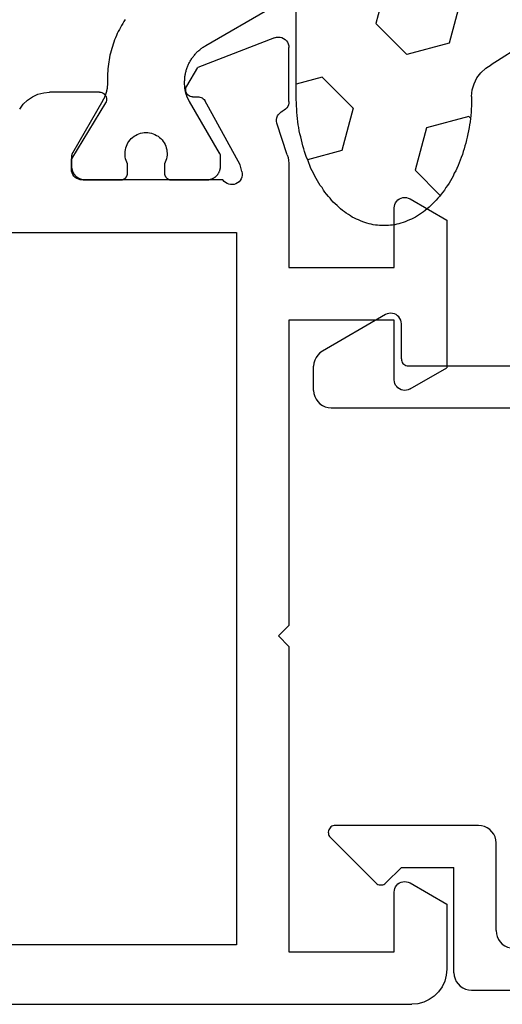
# Model space of a CAD drawing. Units: millimetres. Extents: x 0 to 5003, y -3021 to -50.
# Drawn here: x 15 to 29, y -2970 to -2942 of the extents above; entities that cross this region are included whole.
import ezdxf

# ---------------------------------------------------------------- set-up
doc = ezdxf.new("R2010")
doc.units = ezdxf.units.MM
doc.layers.add('CrossSectionsGums', color=1, linetype='Continuous')
doc.layers.add('CrossSectionsProfils', color=7, linetype='Continuous')

# ---------------------------------------------------------------- blocks, each defined once
blk = doc.blocks.new('48_18052_x', base_point=(2953.918, 1655.048))
at = {"layer": 'CrossSectionsProfils'}
for p, q in [((2954.745, 1682.133), (2954.576, 1682.088)), ((2954.918, 1682.148), (2954.745, 1682.133)), ((2956.772, 1682.148), (2954.918, 1682.148)), ((2957.378, 1681.098), (2956.772, 1682.148)), ((2971.459, 1681.098), (2972.065, 1682.148)), ((2976.272, 1682.148), (2972.065, 1682.148)), ((2976.878, 1681.098), (2976.272, 1682.148)), ((2954.276, 1681.914), (2954.152, 1681.791)), ((2954.418, 1682.014), (2954.276, 1681.914)), ((2954.576, 1682.088), (2954.418, 1682.014)), ((2954.052, 1681.648), (2953.979, 1681.49)), ((2954.152, 1681.791), (2954.052, 1681.648)), ((2953.934, 1681.322), (2953.918, 1681.148)), ((2953.979, 1681.49), (2953.934, 1681.322)), ((2953.918, 1656.048), (2953.918, 1681.148)), ((2957.4, 1681.05), (2957.378, 1681.098)), ((2957.414, 1681), (2957.4, 1681.05)), ((2957.418, 1680.948), (2957.414, 1681)), ((2971.423, 1681), (2971.418, 1680.948)), ((2971.436, 1681.05), (2971.423, 1681)), ((2971.459, 1681.098), (2971.436, 1681.05)), ((2976.9, 1681.05), (2976.878, 1681.098)), ((2976.914, 1681), (2976.9, 1681.05)), ((2976.918, 1680.948), (2976.914, 1681)), ((2957.221, 1680.666), (2957.268, 1680.688)), ((2957.268, 1680.688), (2957.311, 1680.718)), ((2957.311, 1680.718), (2957.348, 1680.755)), ((2957.348, 1680.755), (2957.378, 1680.798)), ((2957.378, 1680.798), (2957.4, 1680.845)), ((2957.4, 1680.845), (2957.414, 1680.896)), ((2957.414, 1680.896), (2957.418, 1680.948)), ((2971.418, 1680.948), (2971.423, 1680.896)), ((2971.423, 1680.896), (2971.436, 1680.845)), ((2971.436, 1680.845), (2971.459, 1680.798)), ((2971.459, 1680.798), (2971.489, 1680.755)), ((2971.489, 1680.755), (2971.526, 1680.718)), ((2971.526, 1680.718), (2971.568, 1680.688)), ((2971.568, 1680.688), (2971.616, 1680.666)), ((2976.721, 1680.666), (2976.768, 1680.688)), ((2976.768, 1680.688), (2976.811, 1680.718)), ((2976.811, 1680.718), (2976.848, 1680.755)), ((2976.848, 1680.755), (2976.878, 1680.798)), ((2976.878, 1680.798), (2976.9, 1680.845)), ((2976.9, 1680.845), (2976.914, 1680.896)), ((2976.914, 1680.896), (2976.918, 1680.948)), ((2955.418, 1677.648), (2955.418, 1680.648)), ((2955.418, 1680.648), (2957.118, 1680.648)), ((2957.118, 1680.648), (2957.17, 1680.652)), ((2957.17, 1680.652), (2957.221, 1680.666)), ((2971.616, 1680.666), (2971.666, 1680.652)), ((2971.666, 1680.652), (2971.718, 1680.648)), ((2971.718, 1680.648), (2973.418, 1680.648)), ((2973.418, 1680.648), (2973.418, 1677.648)), ((2974.918, 1677.648), (2974.918, 1680.648)), ((2974.918, 1680.648), (2976.618, 1680.648)), ((2976.618, 1680.648), (2976.67, 1680.652)), ((2976.67, 1680.652), (2976.721, 1680.666)), ((2964.118, 1677.648), (2955.418, 1677.648)), ((2964.418, 1677.348), (2964.118, 1677.648)), ((2964.718, 1677.648), (2964.418, 1677.348)), ((2973.418, 1677.648), (2964.718, 1677.648)), ((2977.819, 1677.648), (2974.918, 1677.648)), ((2977.898, 1677.645), (2977.819, 1677.648)), ((2977.976, 1677.636), (2977.898, 1677.645)), ((2978.053, 1677.62), (2977.976, 1677.636)), ((2978.129, 1677.599), (2978.053, 1677.62)), ((2978.129, 1677.599), (2979.037, 1677.303)), ((2979.515, 1677.612), (2979.474, 1677.586)), ((2979.56, 1677.632), (2979.515, 1677.612)), ((2979.608, 1677.644), (2979.56, 1677.632)), ((2979.657, 1677.648), (2979.608, 1677.644)), ((2979.657, 1677.648), (2981.192, 1677.648)), ((2981.245, 1677.643), (2981.192, 1677.648)), ((2981.296, 1677.629), (2981.245, 1677.643)), ((2981.344, 1677.607), (2981.296, 1677.629)), ((2981.387, 1677.576), (2981.344, 1677.607)), ((2979.192, 1677.305), (2979.241, 1677.324)), ((2979.241, 1677.324), (2979.286, 1677.351)), ((2979.286, 1677.351), (2979.325, 1677.385)), ((2979.325, 1677.385), (2979.358, 1677.425)), ((2979.358, 1677.425), (2979.383, 1677.471)), ((2979.407, 1677.514), (2979.383, 1677.471)), ((2979.438, 1677.552), (2979.407, 1677.514)), ((2979.474, 1677.586), (2979.438, 1677.552)), ((2981.424, 1677.539), (2981.387, 1677.576)), ((2981.454, 1677.495), (2981.424, 1677.539)), ((2981.476, 1677.447), (2981.454, 1677.495)), ((2981.489, 1677.395), (2981.476, 1677.447)), ((2981.487, 1677.29), (2981.492, 1677.343)), ((2981.492, 1677.343), (2981.489, 1677.395)), ((2979.037, 1677.303), (2979.089, 1677.294)), ((2979.089, 1677.294), (2979.141, 1677.295)), ((2979.141, 1677.295), (2979.192, 1677.305)), ((2981.472, 1677.239), (2980.624, 1675.053)), ((2981.472, 1677.239), (2981.487, 1677.29)), ((2977.367, 1676.223), (2977.334, 1676.182)), ((2977.406, 1676.257), (2977.367, 1676.223)), ((2977.451, 1676.285), (2977.406, 1676.257)), ((2977.5, 1676.304), (2977.451, 1676.285)), ((2977.552, 1676.314), (2977.5, 1676.304)), ((2977.604, 1676.315), (2977.552, 1676.314)), ((2977.656, 1676.307), (2977.604, 1676.315)), ((2977.656, 1676.307), (2977.85, 1676.258)), ((2977.85, 1676.258), (2979.68, 1675.245)), ((2955.618, 1676.148), (2955.618, 1661.048)), ((2975.918, 1676.148), (2955.618, 1676.148)), ((2975.918, 1661.048), (2975.918, 1676.148)), ((2977.292, 1676.086), (2977.284, 1676.034)), ((2977.284, 1676.034), (2977.286, 1675.982)), ((2977.286, 1675.982), (2977.296, 1675.931)), ((2977.309, 1676.136), (2977.292, 1676.086)), ((2977.296, 1675.931), (2977.315, 1675.882)), ((2977.334, 1676.182), (2977.309, 1676.136)), ((2977.315, 1675.882), (2977.342, 1675.837)), ((2977.342, 1675.837), (2977.377, 1675.798)), ((2977.377, 1675.798), (2977.418, 1675.765)), ((2977.418, 1675.765), (2977.418, 1671.748)), ((2979.709, 1675.226), (2979.68, 1675.245)), ((2979.734, 1675.202), (2979.709, 1675.226)), ((2979.754, 1675.173), (2979.734, 1675.202)), ((2979.77, 1675.142), (2979.754, 1675.173)), ((2979.779, 1675.109), (2979.77, 1675.142)), ((2979.783, 1675.074), (2979.779, 1675.109)), ((2979.786, 1674.899), (2979.783, 1675.074)), ((2979.786, 1674.899), (2979.79, 1674.864)), ((2979.79, 1674.864), (2979.799, 1674.831)), ((2979.799, 1674.831), (2979.815, 1674.799)), ((2979.815, 1674.799), (2979.835, 1674.771)), ((2980.089, 1674.731), (2980.624, 1675.053)), ((2979.835, 1674.771), (2979.86, 1674.747)), ((2979.86, 1674.747), (2979.889, 1674.728)), ((2979.889, 1674.728), (2979.921, 1674.713)), ((2979.921, 1674.713), (2979.955, 1674.705)), ((2979.955, 1674.705), (2979.99, 1674.703)), ((2979.99, 1674.703), (2980.024, 1674.706)), ((2980.024, 1674.706), (2980.058, 1674.716)), ((2980.058, 1674.716), (2980.089, 1674.731)), ((2979.614, 1672.419), (2978.018, 1671.448)), ((2979.646, 1672.434), (2979.614, 1672.419)), ((2979.68, 1672.444), (2979.646, 1672.434)), ((2979.715, 1672.448), (2979.68, 1672.444)), ((2979.75, 1672.445), (2979.715, 1672.448)), ((2979.784, 1672.437), (2979.75, 1672.445)), ((2979.816, 1672.422), (2979.784, 1672.437)), ((2979.845, 1672.402), (2979.816, 1672.422)), ((2979.871, 1672.378), (2979.845, 1672.402)), ((2979.891, 1672.349), (2979.871, 1672.378)), ((2979.906, 1672.317), (2979.891, 1672.349)), ((2979.915, 1672.283), (2979.906, 1672.317)), ((2979.918, 1672.248), (2979.915, 1672.283)), ((2979.918, 1672.248), (2979.918, 1670.825)), ((2977.418, 1671.748), (2977.423, 1671.696)), ((2977.423, 1671.696), (2977.436, 1671.645)), ((2977.436, 1671.645), (2977.459, 1671.598)), ((2977.459, 1671.598), (2977.489, 1671.555)), ((2977.489, 1671.555), (2977.526, 1671.518)), ((2977.526, 1671.518), (2977.568, 1671.488)), ((2977.568, 1671.488), (2977.616, 1671.466)), ((2977.616, 1671.466), (2977.666, 1671.452)), ((2977.666, 1671.452), (2977.718, 1671.448)), ((2977.718, 1671.448), (2978.018, 1671.448)), ((2979.861, 1670.49), (2979.904, 1670.655)), ((2979.904, 1670.655), (2979.918, 1670.825)), ((2979.694, 1670.194), (2979.79, 1670.335)), ((2979.79, 1670.335), (2979.861, 1670.49)), ((2979.438, 1669.971), (2979.576, 1670.071)), ((2979.576, 1670.071), (2979.694, 1670.194))]:
    blk.add_line(p, q, dxfattribs=at)
at = {"layer": 'CrossSectionsProfils', "color": 1, "flags": 128}
blk.add_lwpolyline([(2981.99, 1672.978), (2981.935, 1672.943), (2981.88, 1672.908), (2981.823, 1672.875), (2981.766, 1672.843), (2981.709, 1672.812), (2981.65, 1672.782), (2981.591, 1672.754), (2981.532, 1672.727), (2981.471, 1672.701), (2981.411, 1672.677), (2981.349, 1672.654), (2981.288, 1672.632), (2981.225, 1672.612), (2981.163, 1672.593), (2981.1, 1672.575), (2981.036, 1672.559), (2980.973, 1672.544), (2980.909, 1672.531), (2980.844, 1672.518), (2980.78, 1672.508), (2980.715, 1672.499), (2980.65, 1672.491), (2980.585, 1672.484), (2980.52, 1672.479), (2980.454, 1672.476), (2980.389, 1672.474), (2980.323, 1672.473), (2980.323, 1672.473), (2980.182, 1672.473), (2980.171, 1672.473), (2980.16, 1672.473), (2980.149, 1672.472), (2980.138, 1672.472), (2980.127, 1672.471), (2980.116, 1672.471), (2980.105, 1672.47), (2980.094, 1672.469), (2980.084, 1672.468), (2980.073, 1672.467), (2980.062, 1672.466), (2980.051, 1672.464), (2980.04, 1672.463), (2980.03, 1672.461), (2980.019, 1672.46), (2980.008, 1672.458), (2979.997, 1672.456), (2979.987, 1672.454), (2979.976, 1672.451), (2979.965, 1672.449), (2979.955, 1672.447), (2979.944, 1672.444), (2979.933, 1672.442), (2979.923, 1672.439), (2979.912, 1672.436), (2979.902, 1672.433), (2979.891, 1672.43), (2979.881, 1672.427), (2979.871, 1672.423), (2979.86, 1672.42), (2979.85, 1672.416), (2979.84, 1672.413), (2979.829, 1672.409), (2979.819, 1672.405), (2979.809, 1672.401), (2979.799, 1672.397), (2979.789, 1672.393), (2979.779, 1672.388), (2979.769, 1672.384), (2979.759, 1672.379), (2979.749, 1672.375), (2979.739, 1672.37), (2979.73, 1672.365), (2979.72, 1672.36), (2979.71, 1672.355), (2979.701, 1672.35), (2979.691, 1672.344), (2979.682, 1672.339), (2979.682, 1672.339), (2978.185, 1671.475), (2978.183, 1671.474), (2978.181, 1671.473), (2978.179, 1671.472), (2978.177, 1671.47), (2978.175, 1671.469), (2978.173, 1671.469), (2978.171, 1671.468), (2978.169, 1671.467), (2978.167, 1671.466), (2978.165, 1671.465), (2978.163, 1671.464), (2978.161, 1671.463), (2978.159, 1671.462), (2978.157, 1671.461), (2978.155, 1671.461), (2978.153, 1671.46), (2978.151, 1671.459), (2978.149, 1671.458), (2978.147, 1671.458), (2978.145, 1671.457), (2978.143, 1671.456), (2978.141, 1671.456), (2978.139, 1671.455), (2978.137, 1671.455), (2978.134, 1671.454), (2978.132, 1671.454), (2978.13, 1671.453), (2978.128, 1671.453), (2978.126, 1671.452), (2978.124, 1671.452), (2978.122, 1671.451), (2978.119, 1671.451), (2978.117, 1671.451), (2978.115, 1671.45), (2978.113, 1671.45), (2978.111, 1671.45), (2978.109, 1671.449), (2978.107, 1671.449), (2978.104, 1671.449), (2978.102, 1671.449), (2978.1, 1671.448), (2978.098, 1671.448), (2978.096, 1671.448), (2978.093, 1671.448), (2978.091, 1671.448), (2978.089, 1671.448), (2978.087, 1671.448), (2978.085, 1671.448), (2978.085, 1671.448), (2977.818, 1671.448), (2977.805, 1671.448), (2977.792, 1671.449), (2977.779, 1671.45), (2977.766, 1671.451), (2977.753, 1671.453), (2977.74, 1671.456), (2977.728, 1671.458), (2977.715, 1671.462), (2977.702, 1671.465), (2977.69, 1671.469), (2977.677, 1671.474), (2977.665, 1671.478), (2977.653, 1671.484), (2977.641, 1671.489), (2977.63, 1671.495), (2977.618, 1671.501), (2977.607, 1671.508), (2977.596, 1671.515), (2977.585, 1671.523), (2977.575, 1671.531), (2977.565, 1671.539), (2977.555, 1671.547), (2977.545, 1671.556), (2977.535, 1671.565), (2977.526, 1671.574), (2977.518, 1671.584), (2977.509, 1671.594), (2977.501, 1671.604), (2977.493, 1671.615), (2977.486, 1671.626), (2977.479, 1671.637), (2977.472, 1671.648), (2977.466, 1671.659), (2977.46, 1671.671), (2977.454, 1671.683), (2977.449, 1671.695), (2977.444, 1671.707), (2977.44, 1671.719), (2977.436, 1671.732), (2977.432, 1671.744), (2977.429, 1671.757), (2977.426, 1671.77), (2977.424, 1671.783), (2977.422, 1671.796), (2977.42, 1671.809), (2977.419, 1671.822), (2977.419, 1671.835), (2977.418, 1671.848), (2977.418, 1671.848), (2977.418, 1672.848), (2977.418, 1672.854), (2977.419, 1672.861), (2977.419, 1672.867), (2977.42, 1672.874), (2977.421, 1672.88), (2977.422, 1672.887), (2977.424, 1672.893), (2977.425, 1672.9), (2977.427, 1672.906), (2977.429, 1672.912), (2977.431, 1672.918), (2977.434, 1672.924), (2977.436, 1672.93), (2977.439, 1672.936), (2977.442, 1672.942), (2977.445, 1672.948), (2977.449, 1672.953), (2977.452, 1672.959), (2977.456, 1672.964), (2977.46, 1672.97), (2977.464, 1672.975), (2977.468, 1672.98), (2977.472, 1672.985), (2977.477, 1672.989), (2977.482, 1672.994), (2977.486, 1672.998), (2977.491, 1673.002), (2977.497, 1673.007), (2977.502, 1673.01), (2977.507, 1673.014), (2977.513, 1673.018), (2977.518, 1673.021), (2977.524, 1673.024), (2977.53, 1673.027), (2977.536, 1673.03), (2977.542, 1673.033), (2977.548, 1673.035), (2977.554, 1673.037), (2977.56, 1673.039), (2977.567, 1673.041), (2977.573, 1673.043), (2977.579, 1673.044), (2977.586, 1673.045), (2977.592, 1673.046), (2977.599, 1673.047), (2977.605, 1673.047), (2977.612, 1673.048), (2977.618, 1673.048), (2977.618, 1673.048), (2977.878, 1673.048), (2977.924, 1673.025), (2977.973, 1673.006), (2978.022, 1672.991), (2978.073, 1672.98), (2978.125, 1672.974), (2978.177, 1672.973), (2978.228, 1672.976), (2978.28, 1672.983), (2978.33, 1672.995), (2978.38, 1673.011), (2978.427, 1673.032), (2978.473, 1673.056), (2978.517, 1673.084), (2978.557, 1673.116), (2978.595, 1673.152), (2978.63, 1673.19), (2978.662, 1673.231), (2978.689, 1673.275), (2978.713, 1673.321), (2978.733, 1673.369), (2978.748, 1673.419), (2978.759, 1673.47), (2978.766, 1673.521), (2978.768, 1673.573), (2978.766, 1673.625), (2978.759, 1673.676), (2978.748, 1673.727), (2978.733, 1673.776), (2978.713, 1673.824), (2978.689, 1673.871), (2978.662, 1673.914), (2978.63, 1673.956), (2978.595, 1673.994), (2978.557, 1674.03), (2978.517, 1674.061), (2978.473, 1674.09), (2978.427, 1674.114), (2978.38, 1674.134), (2978.33, 1674.151), (2978.28, 1674.162), (2978.228, 1674.17), (2978.177, 1674.173), (2978.125, 1674.171), (2978.073, 1674.165), (2978.022, 1674.155), (2977.973, 1674.14), (2977.924, 1674.121), (2977.878, 1674.098), (2977.878, 1674.098), (2977.618, 1674.098), (2977.612, 1674.098), (2977.605, 1674.098), (2977.599, 1674.099), (2977.592, 1674.1), (2977.586, 1674.101), (2977.579, 1674.102), (2977.573, 1674.103), (2977.567, 1674.105), (2977.56, 1674.106), (2977.554, 1674.108), (2977.548, 1674.111), (2977.542, 1674.113), (2977.536, 1674.116), (2977.53, 1674.119), (2977.524, 1674.122), (2977.518, 1674.125), (2977.513, 1674.128), (2977.507, 1674.132), (2977.502, 1674.135), (2977.497, 1674.139), (2977.491, 1674.143), (2977.486, 1674.148), (2977.482, 1674.152), (2977.477, 1674.156), (2977.472, 1674.161), (2977.468, 1674.166), (2977.464, 1674.171), (2977.46, 1674.176), (2977.456, 1674.181), (2977.452, 1674.187), (2977.449, 1674.192), (2977.445, 1674.198), (2977.442, 1674.204), (2977.439, 1674.209), (2977.436, 1674.215), (2977.434, 1674.221), (2977.431, 1674.227), (2977.429, 1674.234), (2977.427, 1674.24), (2977.425, 1674.246), (2977.424, 1674.252), (2977.422, 1674.259), (2977.421, 1674.265), (2977.42, 1674.272), (2977.419, 1674.278), (2977.419, 1674.285), (2977.418, 1674.291), (2977.418, 1674.298), (2977.418, 1674.298), (2977.418, 1675.298), (2977.419, 1675.311), (2977.419, 1675.324), (2977.42, 1675.337), (2977.422, 1675.35), (2977.424, 1675.363), (2977.426, 1675.376), (2977.429, 1675.389), (2977.432, 1675.401), (2977.436, 1675.414), (2977.44, 1675.426), (2977.444, 1675.439), (2977.449, 1675.451), (2977.454, 1675.463), (2977.46, 1675.475), (2977.466, 1675.486), (2977.472, 1675.498), (2977.479, 1675.509), (2977.486, 1675.52), (2977.493, 1675.531), (2977.501, 1675.541), (2977.509, 1675.552), (2977.518, 1675.562), (2977.526, 1675.571), (2977.535, 1675.581), (2977.545, 1675.59), (2977.555, 1675.599), (2977.565, 1675.607), (2977.575, 1675.615), (2977.585, 1675.623), (2977.596, 1675.63), (2977.607, 1675.638), (2977.618, 1675.644), (2977.63, 1675.651), (2977.641, 1675.657), (2977.653, 1675.662), (2977.665, 1675.667), (2977.677, 1675.672), (2977.69, 1675.677), (2977.702, 1675.681), (2977.715, 1675.684), (2977.728, 1675.687), (2977.74, 1675.69), (2977.753, 1675.693), (2977.766, 1675.694), (2977.779, 1675.696), (2977.792, 1675.697), (2977.805, 1675.698), (2977.818, 1675.698), (2977.818, 1675.698), (2978.084, 1675.698), (2978.086, 1675.698), (2978.088, 1675.698), (2978.091, 1675.698), (2978.093, 1675.698), (2978.095, 1675.698), (2978.097, 1675.697), (2978.099, 1675.697), (2978.102, 1675.697), (2978.104, 1675.697), (2978.106, 1675.697), (2978.108, 1675.696), (2978.11, 1675.696), (2978.113, 1675.696), (2978.115, 1675.695), (2978.117, 1675.695), (2978.119, 1675.695), (2978.121, 1675.694), (2978.124, 1675.694), (2978.126, 1675.693), (2978.128, 1675.693), (2978.13, 1675.693), (2978.132, 1675.692), (2978.134, 1675.691), (2978.136, 1675.691), (2978.139, 1675.69), (2978.141, 1675.69), (2978.143, 1675.689), (2978.145, 1675.688), (2978.147, 1675.688), (2978.149, 1675.687), (2978.151, 1675.686), (2978.153, 1675.686), (2978.155, 1675.685), (2978.157, 1675.684), (2978.159, 1675.683), (2978.162, 1675.682), (2978.164, 1675.681), (2978.166, 1675.681), (2978.168, 1675.68), (2978.17, 1675.679), (2978.172, 1675.678), (2978.174, 1675.677), (2978.176, 1675.676), (2978.177, 1675.675), (2978.179, 1675.674), (2978.181, 1675.673), (2978.183, 1675.671), (2978.185, 1675.67), (2978.185, 1675.67), (2979.651, 1674.81), (2979.661, 1674.805), (2979.67, 1674.799), (2979.68, 1674.794), (2979.69, 1674.789), (2979.7, 1674.784), (2979.709, 1674.779), (2979.719, 1674.774), (2979.729, 1674.769), (2979.739, 1674.764), (2979.749, 1674.76), (2979.76, 1674.755), (2979.77, 1674.751), (2979.78, 1674.747), (2979.79, 1674.743), (2979.8, 1674.739), (2979.811, 1674.735), (2979.821, 1674.731), (2979.832, 1674.727), (2979.842, 1674.724), (2979.853, 1674.72), (2979.863, 1674.717), (2979.874, 1674.714), (2979.884, 1674.711), (2979.895, 1674.708), (2979.906, 1674.705), (2979.916, 1674.702), (2979.927, 1674.7), (2979.938, 1674.697), (2979.949, 1674.695), (2979.96, 1674.693), (2979.97, 1674.69), (2979.981, 1674.688), (2979.992, 1674.687), (2980.003, 1674.685), (2980.014, 1674.683), (2980.025, 1674.682), (2980.036, 1674.68), (2980.047, 1674.679), (2980.058, 1674.678), (2980.069, 1674.677), (2980.08, 1674.676), (2980.091, 1674.675), (2980.102, 1674.674), (2980.113, 1674.674), (2980.124, 1674.673), (2980.135, 1674.673), (2980.146, 1674.673), (2980.157, 1674.673), (2980.157, 1674.673), (2980.208, 1674.673), (2980.234, 1674.673), (2980.26, 1674.674), (2980.286, 1674.675), (2980.312, 1674.677), (2980.339, 1674.68), (2980.365, 1674.683), (2980.39, 1674.687), (2980.416, 1674.691), (2980.442, 1674.696), (2980.468, 1674.701), (2980.493, 1674.707), (2980.518, 1674.714), (2980.544, 1674.721), (2980.569, 1674.728), (2980.594, 1674.737), (2980.618, 1674.745), (2980.643, 1674.754), (2980.667, 1674.764), (2980.691, 1674.775), (2980.715, 1674.785), (2980.739, 1674.797), (2980.762, 1674.808), (2980.785, 1674.821), (2980.808, 1674.834), (2980.83, 1674.847), (2980.853, 1674.861), (2980.875, 1674.875), (2980.896, 1674.89), (2980.917, 1674.905), (2980.938, 1674.921), (2980.959, 1674.937), (2980.979, 1674.954), (2980.999, 1674.971), (2981.019, 1674.988), (2981.038, 1675.006), (2981.056, 1675.024), (2981.075, 1675.043), (2981.093, 1675.062), (2981.11, 1675.082), (2981.127, 1675.102), (2981.144, 1675.122), (2981.16, 1675.142), (2981.176, 1675.163), (2981.191, 1675.185), (2981.206, 1675.206), (2981.22, 1675.228), (2981.234, 1675.25), (2981.247, 1675.273), (2981.247, 1675.273), (2982.33, 1677.148)], dxfattribs=at)
blk = doc.blocks.new('04_51026_X', base_point=(2381.482, 1045.268))
at = {"layer": 'CrossSectionsProfils'}
for p, q in [((2358.182, 1062.134), (2358.039, 1062.034)), ((2358.34, 1062.208), (2358.182, 1062.134)), ((2358.508, 1062.253), (2358.34, 1062.208)), ((2358.682, 1062.268), (2358.508, 1062.253)), ((2379.182, 1062.268), (2358.682, 1062.268)), ((2379.268, 1062.26), (2379.182, 1062.268)), ((2379.353, 1062.238), (2379.268, 1062.26)), ((2379.432, 1062.201), (2379.353, 1062.238)), ((2379.503, 1062.151), (2379.432, 1062.201)), ((2379.565, 1062.089), (2379.503, 1062.151)), ((2379.615, 1062.018), (2379.565, 1062.089)), ((2357.916, 1061.911), (2357.816, 1061.768)), ((2358.039, 1062.034), (2357.916, 1061.911)), ((2379.651, 1061.939), (2379.615, 1062.018)), ((2379.674, 1061.855), (2379.651, 1061.939)), ((2379.682, 1061.768), (2379.674, 1061.855)), ((2357.742, 1061.61), (2357.697, 1061.442)), ((2357.816, 1061.768), (2357.742, 1061.61)), ((2379.682, 1061.768), (2379.682, 1058.768)), ((2357.697, 1061.442), (2357.682, 1061.268)), ((2357.682, 1061.268), (2357.682, 1036.268)), ((2359.671, 1060.996), (2359.482, 1060.907)), ((2359.873, 1061.05), (2359.671, 1060.996)), ((2360.082, 1061.068), (2359.873, 1061.05)), ((2377.982, 1061.068), (2360.082, 1061.068)), ((2378.068, 1061.06), (2377.982, 1061.068)), ((2378.153, 1061.038), (2378.068, 1061.06)), ((2378.232, 1061.001), (2378.153, 1061.038)), ((2378.303, 1060.951), (2378.232, 1061.001)), ((2359.31, 1060.787), (2359.162, 1060.639)), ((2359.482, 1060.907), (2359.31, 1060.787)), ((2378.365, 1060.889), (2378.303, 1060.951)), ((2378.415, 1060.818), (2378.365, 1060.889)), ((2378.451, 1060.739), (2378.415, 1060.818)), ((2378.474, 1060.655), (2378.451, 1060.739)), ((2359.042, 1060.468), (2358.954, 1060.278)), ((2359.162, 1060.639), (2359.042, 1060.468)), ((2378.482, 1060.568), (2378.474, 1060.655)), ((2378.482, 1060.568), (2378.482, 1058.068)), ((2358.954, 1060.278), (2358.9, 1060.076)), ((2358.9, 1060.076), (2358.882, 1059.868)), ((2358.882, 1059.868), (2358.882, 1040.068)), ((2381.182, 1058.768), (2381.623, 1059.209)), ((2381.65, 1059.232), (2381.623, 1059.209)), ((2381.68, 1059.249), (2381.65, 1059.232)), ((2381.713, 1059.261), (2381.68, 1059.249)), ((2381.747, 1059.267), (2381.713, 1059.261)), ((2381.782, 1059.267), (2381.747, 1059.267)), ((2381.816, 1059.261), (2381.782, 1059.267)), ((2381.849, 1059.249), (2381.816, 1059.261)), ((2381.879, 1059.232), (2381.849, 1059.249)), ((2381.906, 1059.209), (2381.879, 1059.232)), ((2381.906, 1059.209), (2383.206, 1057.909)), ((2381.182, 1058.768), (2379.682, 1058.768)), ((2378.482, 1058.068), (2378.489, 1057.981)), ((2378.489, 1057.981), (2378.512, 1057.897)), ((2378.512, 1057.897), (2378.549, 1057.818)), ((2383.228, 1057.884), (2383.206, 1057.909)), ((2383.245, 1057.855), (2383.228, 1057.884)), ((2378.549, 1057.818), (2378.599, 1057.747)), ((2378.599, 1057.747), (2378.66, 1057.685)), ((2378.66, 1057.685), (2378.732, 1057.635)), ((2378.732, 1057.635), (2378.811, 1057.598)), ((2378.811, 1057.598), (2378.895, 1057.576)), ((2383.131, 1057.579), (2383.161, 1057.593)), ((2383.161, 1057.593), (2383.189, 1057.612)), ((2383.189, 1057.612), (2383.214, 1057.635)), ((2383.214, 1057.635), (2383.234, 1057.662)), ((2383.234, 1057.662), (2383.249, 1057.692)), ((2383.257, 1057.823), (2383.245, 1057.855)), ((2383.249, 1057.692), (2383.259, 1057.724)), ((2383.263, 1057.79), (2383.257, 1057.823)), ((2383.259, 1057.724), (2383.264, 1057.757)), ((2383.264, 1057.757), (2383.263, 1057.79)), ((2378.895, 1057.576), (2378.982, 1057.568)), ((2378.982, 1057.568), (2383.064, 1057.568)), ((2383.064, 1057.568), (2383.098, 1057.571)), ((2383.098, 1057.571), (2383.131, 1057.579)), ((2376.547, 1045.565), (2376.25, 1045.438)), ((2376.86, 1045.642), (2376.547, 1045.565)), ((2377.182, 1045.668), (2376.86, 1045.642)), ((2383.182, 1045.668), (2377.182, 1045.668)), ((2383.268, 1045.66), (2383.182, 1045.668)), ((2383.353, 1045.638), (2383.268, 1045.66)), ((2383.432, 1045.601), (2383.353, 1045.638)), ((2383.503, 1045.551), (2383.432, 1045.601)), ((2383.565, 1045.489), (2383.503, 1045.551)), ((2375.978, 1045.265), (2369.132, 1040.107)), ((2376.25, 1045.438), (2375.978, 1045.265)), ((2383.615, 1045.418), (2383.565, 1045.489)), ((2383.651, 1045.339), (2383.615, 1045.418)), ((2383.674, 1045.255), (2383.651, 1045.339)), ((2383.682, 1045.168), (2383.674, 1045.255)), ((2383.682, 1045.168), (2383.682, 1044.48)), ((2376.928, 1044.427), (2376.809, 1044.376)), ((2377.053, 1044.458), (2376.928, 1044.427)), ((2377.182, 1044.468), (2377.053, 1044.458)), ((2380.982, 1044.468), (2377.182, 1044.468)), ((2381.016, 1044.465), (2380.982, 1044.468)), ((2381.05, 1044.456), (2381.016, 1044.465)), ((2381.082, 1044.441), (2381.05, 1044.456)), ((2381.11, 1044.421), (2381.082, 1044.441)), ((2381.135, 1044.397), (2381.11, 1044.421)), ((2381.155, 1044.368), (2381.135, 1044.397)), ((2383.674, 1044.394), (2383.682, 1044.48)), ((2376.7, 1044.307), (2369.854, 1039.148)), ((2376.809, 1044.376), (2376.7, 1044.307)), ((2381.17, 1044.336), (2381.155, 1044.368)), ((2381.179, 1044.303), (2381.17, 1044.336)), ((2381.182, 1044.268), (2381.179, 1044.303)), ((2381.182, 1044.268), (2381.182, 1043.268)), ((2383.503, 1044.097), (2383.565, 1044.159)), ((2383.565, 1044.159), (2383.615, 1044.23)), ((2383.615, 1044.23), (2383.651, 1044.309)), ((2383.651, 1044.309), (2383.674, 1044.394)), ((2381.632, 1043.008), (2383.432, 1044.047)), ((2383.432, 1044.047), (2383.503, 1044.097)), ((2381.182, 1043.268), (2381.186, 1043.216)), ((2381.186, 1043.216), (2381.2, 1043.165)), ((2381.2, 1043.165), (2381.222, 1043.118)), ((2381.222, 1043.118), (2381.252, 1043.075)), ((2381.252, 1043.075), (2381.289, 1043.038)), ((2381.289, 1043.038), (2381.332, 1043.008)), ((2381.332, 1043.008), (2381.379, 1042.986)), ((2381.584, 1042.986), (2381.632, 1043.008)), ((2381.379, 1042.986), (2381.43, 1042.973)), ((2381.43, 1042.973), (2381.482, 1042.968)), ((2381.482, 1042.968), (2381.534, 1042.973)), ((2381.534, 1042.973), (2381.584, 1042.986)), ((2358.882, 1040.068), (2363.108, 1038.936)), ((2368.054, 1039.438), (2369.132, 1040.107)), ((2366.872, 1038.975), (2368.054, 1039.438)), ((2368.591, 1038.365), (2369.854, 1039.148)), ((2363.108, 1038.936), (2364.358, 1038.72)), ((2365.627, 1038.733), (2366.872, 1038.975)), ((2359.182, 1038.745), (2359.182, 1036.268)), ((2359.182, 1038.745), (2362.797, 1037.777)), ((2364.358, 1038.72), (2365.627, 1038.733)), ((2367.207, 1037.823), (2368.591, 1038.365)), ((2362.797, 1037.777), (2364.262, 1037.524)), ((2365.748, 1037.539), (2367.207, 1037.823)), ((2364.262, 1037.524), (2365.748, 1037.539)), ((2359.182, 1036.268), (2357.682, 1036.268))]:
    blk.add_line(p, q, dxfattribs=at)
blk = doc.blocks.new('240_0808_0', base_point=(-6819.66, -755.27))
at = {"layer": 'CrossSectionsGums', "color": 252, "true_color": 0x848484}
for p, q in [((-6817.46, -755.29), (-6817.52, -755.31)), ((-6817.4, -755.28), (-6817.46, -755.29)), ((-6817.34, -755.28), (-6817.4, -755.28)), ((-6817.28, -755.27), (-6817.34, -755.28)), ((-6817.22, -755.27), (-6817.28, -755.27)), ((-6817.16, -755.27), (-6817.22, -755.27)), ((-6817.09, -755.27), (-6817.16, -755.27)), ((-6817.03, -755.27), (-6817.09, -755.27)), ((-6816.97, -755.28), (-6817.03, -755.27)), ((-6816.91, -755.28), (-6816.97, -755.28)), ((-6816.85, -755.29), (-6816.91, -755.28)), ((-6816.79, -755.31), (-6816.85, -755.29)), ((-6818.11, -755.55), (-6818.17, -755.58)), ((-6818.06, -755.51), (-6818.11, -755.55)), ((-6818, -755.48), (-6818.06, -755.51)), ((-6817.94, -755.45), (-6818, -755.48)), ((-6817.88, -755.43), (-6817.94, -755.45)), ((-6817.82, -755.4), (-6817.88, -755.43)), ((-6817.76, -755.38), (-6817.82, -755.4)), ((-6817.7, -755.36), (-6817.76, -755.38)), ((-6817.64, -755.34), (-6817.7, -755.36)), ((-6817.58, -755.32), (-6817.64, -755.34)), ((-6817.52, -755.31), (-6817.58, -755.32)), ((-6816.73, -755.32), (-6816.79, -755.31)), ((-6816.67, -755.34), (-6816.73, -755.32)), ((-6816.61, -755.36), (-6816.67, -755.34)), ((-6816.55, -755.38), (-6816.61, -755.36)), ((-6816.49, -755.4), (-6816.55, -755.38)), ((-6816.43, -755.43), (-6816.49, -755.4)), ((-6816.37, -755.45), (-6816.43, -755.43)), ((-6816.31, -755.48), (-6816.37, -755.45)), ((-6816.26, -755.51), (-6816.31, -755.48)), ((-6816.2, -755.55), (-6816.26, -755.51)), ((-6816.14, -755.58), (-6816.2, -755.55)), ((-6818.49, -755.84), (-6818.55, -755.89)), ((-6818.44, -755.79), (-6818.49, -755.84)), ((-6818.39, -755.75), (-6818.44, -755.79)), ((-6818.34, -755.7), (-6818.39, -755.75)), ((-6818.28, -755.66), (-6818.34, -755.7)), ((-6818.23, -755.62), (-6818.28, -755.66)), ((-6818.17, -755.58), (-6818.23, -755.62)), ((-6816.09, -755.62), (-6816.14, -755.58)), ((-6816.03, -755.66), (-6816.09, -755.62)), ((-6815.98, -755.7), (-6816.03, -755.66)), ((-6815.92, -755.75), (-6815.98, -755.7)), ((-6815.87, -755.79), (-6815.92, -755.75)), ((-6815.82, -755.84), (-6815.87, -755.79)), ((-6815.77, -755.89), (-6815.82, -755.84)), ((-6818.74, -756.1), (-6818.79, -756.16)), ((-6818.69, -756.05), (-6818.74, -756.1)), ((-6818.65, -755.99), (-6818.69, -756.05)), ((-6818.6, -755.94), (-6818.65, -755.99)), ((-6818.55, -755.89), (-6818.6, -755.94)), ((-6816.269, -756.844), (-6815.55, -756.124)), ((-6815.72, -755.94), (-6815.77, -755.89)), ((-6815.67, -755.99), (-6815.72, -755.94)), ((-6815.62, -756.05), (-6815.67, -755.99)), ((-6815.57, -756.1), (-6815.62, -756.05)), ((-6815.52, -756.16), (-6815.57, -756.1)), ((-6818.97, -756.41), (-6819.01, -756.48)), ((-6818.92, -756.35), (-6818.97, -756.41)), ((-6818.88, -756.28), (-6818.92, -756.35)), ((-6818.84, -756.22), (-6818.88, -756.28)), ((-6818.79, -756.16), (-6818.84, -756.22)), ((-6815.48, -756.22), (-6815.52, -756.16)), ((-6815.43, -756.28), (-6815.48, -756.22)), ((-6815.39, -756.35), (-6815.43, -756.28)), ((-6815.34, -756.41), (-6815.39, -756.35)), ((-6815.3, -756.48), (-6815.34, -756.41)), ((-6819.13, -756.68), (-6819.16, -756.76)), ((-6819.09, -756.61), (-6819.13, -756.68)), ((-6819.05, -756.54), (-6819.09, -756.61)), ((-6819.01, -756.48), (-6819.05, -756.54)), ((-6815.26, -756.54), (-6815.3, -756.48)), ((-6815.22, -756.61), (-6815.26, -756.54)), ((-6815.18, -756.68), (-6815.22, -756.61)), ((-6815.15, -756.76), (-6815.18, -756.68)), ((-6819.27, -756.98), (-6819.3, -757.06)), ((-6819.24, -756.9), (-6819.27, -756.98)), ((-6819.2, -756.83), (-6819.24, -756.9)), ((-6819.16, -756.76), (-6819.2, -756.83)), ((-6815.946, -758.052), (-6816.269, -756.844)), ((-6815.11, -756.83), (-6815.15, -756.76)), ((-6815.08, -756.9), (-6815.11, -756.83)), ((-6815.04, -756.98), (-6815.08, -756.9)), ((-6815.01, -757.06), (-6815.04, -756.98)), ((-6819.36, -757.21), (-6819.39, -757.29)), ((-6819.33, -757.14), (-6819.36, -757.21)), ((-6818.361, -757.405), (-6819.332, -757.144)), ((-6819.3, -757.06), (-6819.33, -757.14)), ((-6814.98, -757.13), (-6815.01, -757.06)), ((-6814.95, -757.21), (-6814.98, -757.13)), ((-6814.92, -757.29), (-6814.95, -757.21)), ((-6819.47, -757.54), (-6819.49, -757.63)), ((-6819.44, -757.46), (-6819.47, -757.54)), ((-6819.42, -757.38), (-6819.44, -757.46)), ((-6819.39, -757.29), (-6819.42, -757.38)), ((-6818.037, -758.612), (-6818.361, -757.405)), ((-6814.9, -757.38), (-6814.92, -757.29)), ((-6814.87, -757.46), (-6814.9, -757.38)), ((-6814.85, -757.54), (-6814.87, -757.46)), ((-6814.82, -757.62), (-6814.85, -757.54)), ((-6819.53, -757.8), (-6819.55, -757.88)), ((-6819.51, -757.71), (-6819.53, -757.8)), ((-6819.49, -757.63), (-6819.51, -757.71)), ((-6814.8, -757.71), (-6814.82, -757.62)), ((-6814.78, -757.79), (-6814.8, -757.71)), ((-6814.76, -757.88), (-6814.78, -757.79)), ((-6819.58, -758.06), (-6819.6, -758.14)), ((-6819.57, -757.97), (-6819.58, -758.06)), ((-6819.55, -757.88), (-6819.57, -757.97)), ((-6814.739, -758.375), (-6815.946, -758.052)), ((-6814.75, -757.97), (-6814.76, -757.88)), ((-6814.73, -758.06), (-6814.75, -757.97)), ((-6814.72, -758.14), (-6814.73, -758.06)), ((-6819.62, -758.32), (-6819.63, -758.41)), ((-6819.61, -758.23), (-6819.62, -758.32)), ((-6819.6, -758.14), (-6819.61, -758.23)), ((-6814.739, -758.375), (-6814.689, -758.326)), ((-6814.7, -758.23), (-6814.72, -758.14)), ((-6814.69, -758.32), (-6814.7, -758.23)), ((-6814.68, -758.41), (-6814.69, -758.32)), ((-6819.64, -758.59), (-6819.65, -758.68)), ((-6819.63, -758.41), (-6819.64, -758.5)), ((-6819.64, -758.5), (-6819.64, -758.59)), ((-6818.921, -759.496), (-6818.037, -758.612)), ((-6814.67, -758.5), (-6814.68, -758.41)), ((-6814.67, -758.59), (-6814.67, -758.5)), ((-6814.66, -758.68), (-6814.67, -758.59)), ((-6819.65, -758.77), (-6819.66, -758.86)), ((-6819.66, -758.86), (-6819.66, -758.95)), ((-6819.65, -758.68), (-6819.65, -758.77)), ((-6814.66, -758.77), (-6814.66, -758.68)), ((-6814.66, -758.86), (-6814.66, -758.77)), ((-6814.66, -758.95), (-6814.66, -758.86)), ((-6819.656, -758.95), (-6819.656, -788.957)), ((-6814.656, -758.95), (-6814.638, -759.135)), ((-6814.638, -759.135), (-6814.587, -759.313)), ((-6818.921, -759.496), (-6819.656, -759.299)), ((-6814.587, -759.313), (-6814.504, -759.479)), ((-6814.504, -759.479), (-6814.391, -759.627)), ((-6814.391, -759.627), (-6814.254, -759.751)), ((-6814.254, -759.751), (-6814.095, -759.847)), ((-6812.217, -761.051), (-6814.095, -759.847)), ((-6817.39, -761.027), (-6816.506, -760.143)), ((-6815.299, -760.466), (-6816.506, -760.143)), ((-6814.975, -761.674), (-6815.299, -760.466)), ((-6817.067, -762.234), (-6817.39, -761.027))]:
    blk.add_line(p, q, dxfattribs=at)
blk = doc.blocks.new('CS_1HORL1')
at = {"layer": 'CrossSectionsGums', "yscale": -1}
blk.add_blockref('240_0808_0', (22.803, 22.2), dxfattribs=at)
at = {"layer": 'CrossSectionsProfils', "yscale": -1, "rotation": 90}
blk.add_blockref('48_18052_x', (0, 0), dxfattribs=at)
at = {"layer": 'CrossSectionsProfils', "rotation": 180}
blk.add_blockref('04_51026_X', (25.503, 17.4), dxfattribs=at)

msp = doc.modelspace()

# ---------------------------------------------------------------- block references
msp.add_blockref('CS_1HORL1', (0, -2970))
at = {"layer": 'CrossSectionsGums', "yscale": -1}
msp.add_blockref('240_0808_0', (22.803, -2947.8), dxfattribs=at)
at = {"layer": 'CrossSectionsProfils', "yscale": -1, "rotation": 90}
msp.add_blockref('48_18052_x', (0, -2970), dxfattribs=at)
at = {"layer": 'CrossSectionsProfils', "rotation": 180}
msp.add_blockref('04_51026_X', (25.503, -2952.6), dxfattribs=at)

doc.saveas('drawing.dxf')
